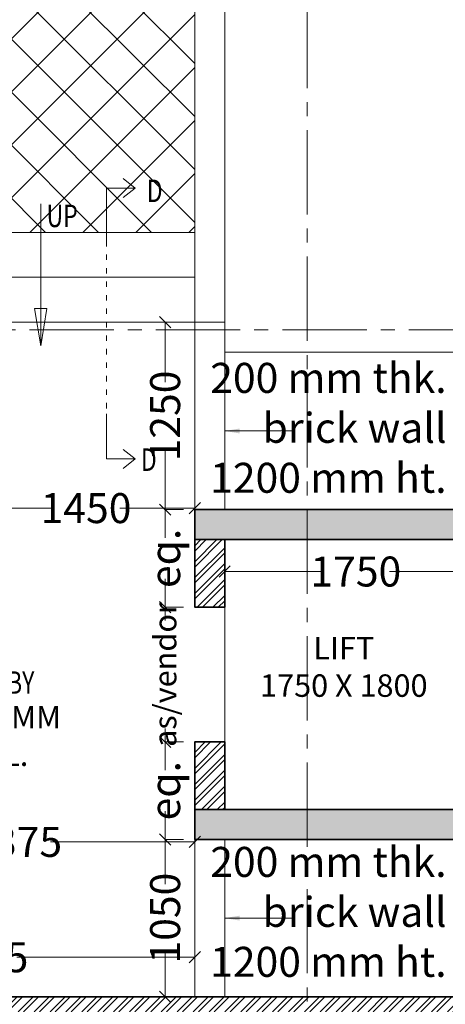
# Model space of a CAD drawing. Units: millimetres. Extents: x 1770745 to 828167769, y -386553116 to -688315.
# Drawn here: x 1839076 to 1841916, y -702457 to -695888 of the extents above; entities that cross this region are included whole.
import ezdxf

# ---------------------------------------------------------------- set-up
doc = ezdxf.new("R2010")
doc.units = ezdxf.units.MM
doc.header["$MEASUREMENT"] = 0
doc.header["$PDMODE"] = 2
for name, pattern in [('1', [0]), ('ACAD_ISO03W100', [30, 12, -18]), ('CENTER2', [1.125, 0.75, -0.125, 0.125, -0.125]), ('DASH', [0.35, 0.25, -0.1])]:
    doc.linetypes.add(name, pattern=pattern)
for name, color, linetype, lineweight in [('CENTER LINE', 253, 'CENTER2', 18), ('DIM.', 54, 'Continuous', 9), ('ELEVATION', 34, 'Continuous', 20), ('elevation3', 5, 'Continuous', 13), ('HATCH', 251, 'Continuous', 5), ('stair', 6, 'Continuous', 20), ('TEXT', 7, 'Continuous', 20), ('WALL', 22, 'Continuous', 35), ('wall hatch', 8, '1', 9)]:
    doc.layers.add(name, color=color, linetype=linetype, lineweight=lineweight)
doc.styles.add('gajraj', font='calibri.ttf', dxfattribs={"width": 0.75})
doc.dimstyles.new('SHIFT', dxfattribs={"dimtxt": 200, "dimasz": 75, "dimexe": 0, "dimexo": 80, "dimgap": 0.09, "dimtad": 0, "dimdec": 0, "dimzin": 0, "dimdsep": 46, "dimtxsty": 'gajraj', "dimblk": 'OBLIQUE', "dimcen": 0.09, "dimclrd": 256, "dimclre": 256, "dimclrt": 256, "dimadec": 0, "dimazin": 0, "dimtfac": 1, "dimtdec": 0, "dimtix": 1, "dimtofl": 0, "dimtmove": 2, "dimatfit": 3, "dimfxl": 0, "dimtolj": 1, "dimtzin": 0, "dimlwd": -1, "dimlwe": -1, "dimarcsym": 0})
pattern_1 = [(45, (-1120046.13, 446657.734), (-53.0330086, 53.0330086), []), (45, (-1120010.78, 446657.734), (-53.0330086, 53.0330086), [])]

# ---------------------------------------------------------------- blocks, each defined once
blk = doc.blocks.new('_Oblique')
at = {"color": 0, "linetype": 'ByBlock', "lineweight": -2}
blk.add_line((-0.5, -0.5), (0.5, 0.5), dxfattribs=at)
blk = doc.blocks.new('*D299')
at = {"layer": 'Defpoints', "color": 0, "linetype": 'ByBlock'}
for p in [(23200, -6400), (23002.7, -7650), (23200, -7650)]:
    blk.add_point(p, dxfattribs=at)
at = {"layer": 'DIM.'}
for p, q in [((23125, -6400), (23002.7, -6400)), ((23002.7, -6400), (23002.7, -6799.5)), ((23002.7, -7650), (23002.7, -7250.5)), ((23125, -7650), (23002.7, -7650))]:
    blk.add_line(p, q, dxfattribs=at)
at = {"layer": 'DIM.', "linetype": 'ByBlock', "xscale": 75, "yscale": 75, "zscale": 75}
for p, rotation in [((23002.7, -6400), 90), ((23002.7, -7650), 270)]:
    blk.add_blockref('_Oblique', p, dxfattribs=dict(at, rotation=rotation))
at = {"layer": 'DIM.', "linetype": 'ByBlock', "insert": (23002.7, -7025), "char_height": 200, "attachment_point": 5, "rotation": 90, "style": 'gajraj'}
blk.add_mtext('\\A1;1250', dxfattribs=at)
blk = doc.blocks.new('*D300')
at = {"layer": 'Defpoints', "color": 0, "linetype": 'ByBlock'}
for p in [(23200, -9850), (23002.7, -10900), (23200, -10900)]:
    blk.add_point(p, dxfattribs=at)
at = {"layer": 'DIM.'}
for p, q in [((23125, -9850), (23002.7, -9850)), ((23002.7, -9850), (23002.7, -10149.5)), ((23002.7, -10900), (23002.7, -10600.5)), ((23125, -10900), (23002.7, -10900))]:
    blk.add_line(p, q, dxfattribs=at)
at = {"layer": 'DIM.', "linetype": 'ByBlock', "xscale": 75, "yscale": 75, "zscale": 75}
for p, rotation in [((23002.7, -9850), 90), ((23002.7, -10900), 270)]:
    blk.add_blockref('_Oblique', p, dxfattribs=dict(at, rotation=rotation))
at = {"layer": 'DIM.', "linetype": 'ByBlock', "insert": (23002.7, -10375), "char_height": 200, "attachment_point": 5, "rotation": 90, "style": 'gajraj'}
blk.add_mtext('\\A1;1050', dxfattribs=at)
blk = doc.blocks.new('*D301')
at = {"layer": 'Defpoints', "color": 0, "linetype": 'ByBlock'}
for p in [(23400, -7850), (25150, -7850), (23400, -8062.8)]:
    blk.add_point(p, dxfattribs=at)
at = {"layer": 'DIM.'}
for p, q in [((23400, -7925), (23400, -8062.8)), ((25150, -7925), (25150, -8062.8)), ((23400, -8062.8), (24049.5, -8062.8)), ((25150, -8062.8), (24500.5, -8062.8))]:
    blk.add_line(p, q, dxfattribs=at)
at = {"layer": 'DIM.', "linetype": 'ByBlock', "xscale": 75, "yscale": 75, "zscale": 75, "rotation": 180}
blk.add_blockref('_Oblique', (23400, -8062.8), dxfattribs=at)
at = {"layer": 'DIM.', "linetype": 'ByBlock', "xscale": 75, "yscale": 75, "zscale": 75}
blk.add_blockref('_Oblique', (25150, -8062.8), dxfattribs=at)
at = {"layer": 'DIM.', "linetype": 'ByBlock', "insert": (24275, -8062.8), "char_height": 200, "attachment_point": 5, "style": 'gajraj'}
blk.add_mtext('\\A1;1750', dxfattribs=at)
blk = doc.blocks.new('*D303')
at = {"layer": 'Defpoints', "color": 0, "linetype": 'ByBlock'}
for p in [(23200, -7650), (23002.7, -8300), (23200, -8300)]:
    blk.add_point(p, dxfattribs=at)
at = {"layer": 'DIM.'}
for p, q in [((23125, -7650), (23002.7, -7650)), ((23002.7, -7650), (23002.7, -7838.3)), ((23002.7, -8300), (23002.7, -8111.7)), ((23125, -8300), (23002.7, -8300))]:
    blk.add_line(p, q, dxfattribs=at)
at = {"layer": 'DIM.', "linetype": 'ByBlock', "xscale": 75, "yscale": 75, "zscale": 75}
for p, rotation in [((23002.7, -7650), 90), ((23002.7, -8300), 270)]:
    blk.add_blockref('_Oblique', p, dxfattribs=dict(at, rotation=rotation))
at = {"layer": 'DIM.', "linetype": 'ByBlock', "insert": (23002.7, -7975), "char_height": 200, "attachment_point": 5, "rotation": 90, "style": 'gajraj'}
blk.add_mtext('\\A1;eq.', dxfattribs=at)
blk = doc.blocks.new('*D304')
at = {"layer": 'Defpoints', "color": 0, "linetype": 'ByBlock'}
for p in [(23002.7, -9200), (23200, -9200), (23200, -9850)]:
    blk.add_point(p, dxfattribs=at)
at = {"layer": 'DIM.'}
for p, q in [((23125, -9200), (23002.7, -9200)), ((23002.7, -9200), (23002.7, -9388.3)), ((23002.7, -9850), (23002.7, -9661.7)), ((23125, -9850), (23002.7, -9850))]:
    blk.add_line(p, q, dxfattribs=at)
at = {"layer": 'DIM.', "linetype": 'ByBlock', "xscale": 75, "yscale": 75, "zscale": 75}
for p, rotation in [((23002.7, -9200), 90), ((23002.7, -9850), 270)]:
    blk.add_blockref('_Oblique', p, dxfattribs=dict(at, rotation=rotation))
at = {"layer": 'DIM.', "linetype": 'ByBlock', "insert": (23002.7, -9525), "char_height": 200, "attachment_point": 5, "rotation": 90, "style": 'gajraj'}
blk.add_mtext('\\A1;eq.', dxfattribs=at)
blk = doc.blocks.new('*D305')
at = {"layer": 'Defpoints', "color": 0, "linetype": 'ByBlock'}
for p in [(23200, -8300), (23002.7, -9200), (23200, -9200)]:
    blk.add_point(p, dxfattribs=at)
at = {"layer": 'DIM.'}
for p, q in [((23125, -8300), (23002.7, -8300)), ((23002.7, -8300), (23002.7, -8389.2)), ((23002.7, -9200), (23002.7, -9110.8)), ((23125, -9200), (23002.7, -9200))]:
    blk.add_line(p, q, dxfattribs=at)
at = {"layer": 'DIM.', "linetype": 'ByBlock', "xscale": 75, "yscale": 75, "zscale": 75}
for p, rotation in [((23002.7, -8300), 90), ((23002.7, -9200), 270)]:
    blk.add_blockref('_Oblique', p, dxfattribs=dict(at, rotation=rotation))
at = {"layer": 'DIM.', "linetype": 'ByBlock', "insert": (23002.7, -8750), "char_height": 150, "attachment_point": 5, "rotation": 90, "style": 'gajraj'}
blk.add_mtext('\\A1;as/vendor', dxfattribs=at)
blk = doc.blocks.new('*D306')
at = {"layer": 'Defpoints', "color": 0, "linetype": 'ByBlock'}
for p in [(23200, -9678.8), (20825, -9866.6), (20825, -10050)]:
    blk.add_point(p, dxfattribs=at)
at = {"layer": 'DIM.'}
for p, q in [((23200, -9753.8), (23200, -9866.6)), ((20825, -9975), (20825, -9866.6)), ((20825, -9866.6), (21786.4, -9866.6)), ((23200, -9866.6), (22238.6, -9866.6))]:
    blk.add_line(p, q, dxfattribs=at)
at = {"layer": 'DIM.', "linetype": 'ByBlock', "xscale": 75, "yscale": 75, "zscale": 75, "rotation": 180}
blk.add_blockref('_Oblique', (20825, -9866.6), dxfattribs=at)
at = {"layer": 'DIM.', "linetype": 'ByBlock', "xscale": 75, "yscale": 75, "zscale": 75}
blk.add_blockref('_Oblique', (23200, -9866.6), dxfattribs=at)
at = {"layer": 'DIM.', "linetype": 'ByBlock', "insert": (22012.5, -9866.6), "char_height": 200, "attachment_point": 5, "style": 'gajraj'}
blk.add_mtext('\\A1;2375', dxfattribs=at)
blk = doc.blocks.new('*D223')
at = {"layer": 'Defpoints', "color": 0}
for p in [(23200, -10636.3), (20375, -10900), (23200, -10900)]:
    blk.add_point(p, dxfattribs=at)
at = {"layer": 'DIM.'}
for p, q in [((20375, -10636.5), (20375, -10636.3)), ((20375, -10636.3), (21561.4, -10636.3)), ((23200, -10636.3), (22013.6, -10636.3)), ((23200, -10636.5), (23200, -10636.3))]:
    blk.add_line(p, q, dxfattribs=at)
at = {"layer": 'DIM.', "xscale": 75, "yscale": 75, "zscale": 75, "rotation": 180}
blk.add_blockref('_Oblique', (20375, -10636.3), dxfattribs=at)
at = {"layer": 'DIM.', "xscale": 75, "yscale": 75, "zscale": 75}
blk.add_blockref('_Oblique', (23200, -10636.3), dxfattribs=at)
at = {"layer": 'DIM.', "insert": (21787.5, -10636.3), "char_height": 200, "attachment_point": 5, "style": 'gajraj'}
blk.add_mtext('\\A1;2825', dxfattribs=at)
blk = doc.blocks.new('*D225')
at = {"layer": 'Defpoints', "color": 0, "linetype": 'ByBlock'}
for p in [(21750, -7450), (23200, -7450), (23200, -7639.8)]:
    blk.add_point(p, dxfattribs=at)
at = {"layer": 'DIM.'}
for p, q in [((21750, -7525), (21750, -7639.8)), ((23200, -7525), (23200, -7639.8)), ((21750, -7639.8), (22249.5, -7639.8)), ((23200, -7639.8), (22700.5, -7639.8))]:
    blk.add_line(p, q, dxfattribs=at)
at = {"layer": 'DIM.', "linetype": 'ByBlock', "xscale": 75, "yscale": 75, "zscale": 75, "rotation": 180}
blk.add_blockref('_Oblique', (21750, -7639.8), dxfattribs=at)
at = {"layer": 'DIM.', "linetype": 'ByBlock', "xscale": 75, "yscale": 75, "zscale": 75}
blk.add_blockref('_Oblique', (23200, -7639.8), dxfattribs=at)
at = {"layer": 'DIM.', "linetype": 'ByBlock', "insert": (22475, -7639.8), "char_height": 200, "attachment_point": 5, "style": 'gajraj'}
blk.add_mtext('\\A1;1450', dxfattribs=at)
blk = doc.blocks.new('A$C7E201FDC')
at = {"layer": 'CENTER LINE', "ltscale": 750}
for p, q in [((23950, 2475.4), (23950, -18200.7)), ((-1527.8, -6450), (30305, -6450))]:
    blk.add_line(p, q, dxfattribs=at)
blk = doc.blocks.new('A$C688C7971')
at = {"layer": 'HATCH'}
h = blk.add_hatch(dxfattribs=at)
h.set_pattern_fill('NET', color=8, scale=2000, angle=45)
h.set_pattern_definition([(45, (-1120046.13, 522504.72), (-176.776695, 176.776695), []), (135, (-1120046.13, 522504.72), (-176.776695, -176.776695), [])])
h.paths.add_polyline_path([(21900, 0), (23200, 0), (23200, -5800), (21900, -5800)])
h = blk.add_hatch(color=8, dxfattribs=at)
h.dxf.hatch_style = 1
h.paths.add_polyline_path([(23400, -7850), (25150, -7850), (25150, -9650), (23400, -9650), (23200, -9650), (23200, -9850), (25350, -9850), (25350, -7650), (23200, -7650), (23200, -7850)])
h = blk.add_hatch(dxfattribs=at)
h.set_pattern_fill('ANSI32', color=8, scale=200)
h.set_pattern_definition(pattern_1)
h.paths.add_polyline_path([(23200, -7850), (23200, -8300), (23400, -8300), (23400, -7850)])
h = blk.add_hatch(dxfattribs=at)
h.set_pattern_fill('ANSI32', color=8, scale=200)
h.set_pattern_definition(pattern_1)
h.paths.add_polyline_path([(23200, -9650), (23200, -9200), (23400, -9200), (23400, -9650)])
h = blk.add_hatch(dxfattribs=at)
h.set_pattern_fill('ANSI32', color=8, scale=200)
h.set_pattern_definition([(45, (-919653.06, 172171.4), (-53.0330086, 53.0330086), []), (45, (-919617.706, 172171.4), (-53.0330086, 53.0330086), [])])
edge = h.paths.add_edge_path()
edge.add_line((3800, -10900), (3800, -11000))
edge.add_line((3800, -11000), (11400, -11000))
edge.add_line((11400, -11000), (11400, -10900))
edge.add_line((11400, -10900), (3778.2, -10900))
edge = h.paths.add_edge_path()
edge.add_line((21600, -11000), (21600, -10900))
edge.add_line((21558.9, -10900), (17600, -10900))
edge.add_line((17700, -10900), (17700, -11000))
edge.add_line((17700, -11000), (21478.9, -11000))
h.paths.add_polyline_path([(25800, -11000), (25800, -10900), (21600, -10900), (21600, -11000)])
at = {"layer": 'ELEVATION'}
for p, q in [((23200, -7650), (23200, -6400)), ((23200, -6400), (23400, -6400)), ((23400, -7650), (23400, -6400)), ((23400, -8300), (23400, -9200)), ((23200, -9850), (23200, -10900)), ((23400, -9850), (23400, -10900))]:
    blk.add_line(p, q, dxfattribs=at)
at = {"layer": 'elevation3', "color": 251, "linetype": 'DASH', "ltscale": 750}
blk.add_lwpolyline([(0, -17500), (29100, -17500), (29100, -12700), (27100, -12700), (27100, -11600), (25800, -11600), (25800, -10900), (23400, -10900), (23400, -9850), (25350, -9850), (25350, -7650), (23400, -7650), (23400, -6600), (25800, -6600), (25800, -5900), (27100, -5900), (27100, -4800), (29100, -4800), (29100, 0), (23800, 0), (23800, -1800), (19700, -1800), (19700, 0), (9400, 0)], dxfattribs=at)
at = {"layer": 'elevation3', "lineweight": 5}
blk.add_lwpolyline([(0, -17500), (29100, -17500), (29100, -12700), (25800, -12700), (25800, -10900), (23400, -10900), (23400, -9850), (25350, -9850), (25350, -7650), (23400, -7650), (23400, -6600), (25800, -6600), (25800, -4800), (29100, -4800), (29100, 0), (0, 0)], dxfattribs=at)
at = {"layer": 'HATCH', "color": 8}
blk.add_lwpolyline([(21900, 0), (23200, 0), (23200, -5800), (21900, -5800)], close=True, dxfattribs=at)
at = {"layer": 'stair'}
for p, q in [((23200, -5800), (21750, -5800)), ((23200, -6100), (21750, -6100)), ((23200, -6400), (21750, -6400))]:
    blk.add_line(p, q, dxfattribs=at)
at = {"layer": 'stair', "color": 253, "linetype": 'ACAD_ISO03W100', "ltscale": 3}
blk.add_line((22611.3, -5858.2), (22611.3, -7010.1), dxfattribs=at)
at = {"layer": 'stair'}
for points in [[(22802.3, -5505.2), (22721.8, -5441.8)], [(22611.3, -5858.2), (22611.3, -5505.2), (22802.3, -5505.2)], [(22802.3, -5505.2), (22721.8, -5568.5)], [(22611.3, -7010.1), (22611.3, -7311.2), (22802.3, -7311.2)], [(22802.3, -7311.2), (22721.8, -7247.8)], [(22802.3, -7311.2), (22721.8, -7374.6)]]:
    blk.add_lwpolyline(points, dxfattribs=at)
at = {"layer": 'WALL'}
for p, q in [((17700, -10900), (25776, -10900)), ((17724, -10900), (25800, -10900)), ((23200, -10900), (23400, -10900))]:
    blk.add_line(p, q, dxfattribs=at)
blk.add_lwpolyline([(23400, -7850), (23400, -7850), (25150, -7850), (25150, -9650), (23400, -9650), (23400, -9650), (23200, -9650), (23200, -9850), (25350, -9850), (25350, -7650), (23200, -7650), (23200, -7850), (23400, -7850)], dxfattribs=at)
for points in [[(23200, -7850), (23200, -8300), (23400, -8300), (23400, -7850)], [(23200, -9650), (23200, -9200), (23400, -9200), (23400, -9650)]]:
    blk.add_lwpolyline(points, close=True, dxfattribs=at)
at = {"layer": 'wall hatch', "color": 1}
blk.add_lwpolyline([(23400, 0), (23200, 0), (23200, -6400), (23400, -6400)], close=True, dxfattribs=at)
at = {"layer": 'TEXT', "linetype": 'ByBlock', "style": 'gajraj', "width": 0.75}
for p in [(22880, -5597.8), (22840.8, -7391.5)]:
    blk.add_text('D', height=150, dxfattribs=at).set_placement(p)
at = {"layer": 'TEXT', "style": 'gajraj', "width": 0.75}
for s, p in [('UP', (22211.5, -5765.1)), ('LOBBY', (21650, -8878.6))]:
    blk.add_text(s, height=150, rotation=360, dxfattribs=at).set_placement(p)
at = {"layer": 'TEXT', "style": 'gajraj'}
for s, insert, char_height, width, attachment_point in [('200 mm thk. \\Pbrick wall \\P1200 mm ht.', (24880.5, -6670.8), 200, 3459.462, 3), ('LIFT\\P1750 X 1800', (24194.7, -8498.7), 150, 1157.143, 2), ('+600 MM LVL.', (21891.6, -8959.7), 150, 1157.143, 2), ('200 mm thk. \\Pbrick wall \\P1200 mm ht.', (24880.5, -10829.2), 200, 3459.462, 9)]:
    blk.add_mtext(s, dxfattribs=dict(at, insert=insert, char_height=char_height, width=width, attachment_point=attachment_point))
at = {"layer": 'DIM.', "linetype": 'ByBlock'}
for base, p1, p2, angle, picture, middle in [((23002.7, -7650), (23200, -6400), (23200, -7650), 90, '*D299', (23002.7, -7025)), ((23400, -8062.8), (25150, -7850), (23400, -7850), 180, '*D301', (24275, -8062.8)), ((20825, -9866.6), (23200, -9678.8), (20825, -10050), 180, '*D306', (22012.5, -9866.6)), ((23002.7, -10900), (23200, -9850), (23200, -10900), 90, '*D300', (23002.7, -10375))]:
    dim = blk.add_linear_dim(base=base, p1=p1, p2=p2, angle=angle, dimstyle='SHIFT', override={"dimexo": 75, "dimfxl": 200, "dimfxlon": 1}, dxfattribs=at)
    dim.commit()
    dim.dimension.update_dxf_attribs({"geometry": picture, "text_midpoint": middle})
dim = blk.add_linear_dim(base=(23200, -7639.8), p1=(21750, -7450), p2=(23200, -7450), dimstyle='SHIFT', override={"dimexo": 75, "dimtmove": 1, "dimfxl": 200, "dimfxlon": 1}, dxfattribs=at)
dim.commit()
dim.dimension.update_dxf_attribs({"geometry": '*D225', "text_midpoint": (22475, -7639.8)})
for base, p1, p2, angle, text, override, picture, middle in [((23002.7, -8300), (23200, -7650), (23200, -8300), 90, 'eq.', {"dimexo": 75, "dimfxl": 200, "dimfxlon": 1}, '*D303', (23002.7, -7975)), ((23002.7, -9200), (23200, -8300), (23200, -9200), 90, 'as/vendor', {"dimtxt": 150, "dimexo": 75, "dimfxl": 200, "dimfxlon": 1}, '*D305', (23002.7, -8750)), ((23002.7, -9200), (23200, -9850), (23200, -9200), 270, 'eq.', {"dimexo": 75, "dimfxl": 200, "dimfxlon": 1}, '*D304', (23002.7, -9525))]:
    dim = blk.add_linear_dim(base=base, p1=p1, p2=p2, angle=angle, text=text, dimstyle='SHIFT', override=override, dxfattribs=at)
    dim.commit()
    dim.dimension.update_dxf_attribs({"geometry": picture, "text_midpoint": middle})
at = {"layer": 'DIM.'}
dim = blk.add_linear_dim(base=(23200, -10636.3), p1=(20375, -10900), p2=(23200, -10900), angle=180, dimstyle='SHIFT', override={"dimexo": 75, "dimfxl": 0.18, "dimfxlon": 1}, dxfattribs=at)
dim.commit()
dim.dimension.update_dxf_attribs({"geometry": '*D223', "text_midpoint": (21787.5, -10636.3)})
at = {"layer": 'TEXT'}
for points, override in [([(22172.4, -6557.8), (22172.4, -5609)], {"dimasz": 250, "dimldrblk": 'ClosedBlank', "dimfxl": 0, "dimfxlon": 1}), ([(23400, -7125), (23850.4, -7125)], {"dimasz": 100, "dimexo": 75, "dimgap": 0.09, "dimtad": 0, "dimfxl": 0.18, "dimfxlon": 1}), ([(23400, -10375), (23850.4, -10375)], {"dimasz": 100, "dimexo": 75, "dimgap": 0.09, "dimtad": 0, "dimfxl": 0.18, "dimfxlon": 1})]:
    blk.add_leader(points, dimstyle='SHIFT', override=override, dxfattribs=at)

msp = doc.modelspace()

# ---------------------------------------------------------------- block references
for name in ['A$C7E201FDC', 'A$C688C7971']:
    msp.add_blockref(name, (1817043.7, -691506.7))

doc.saveas('drawing.dxf')
